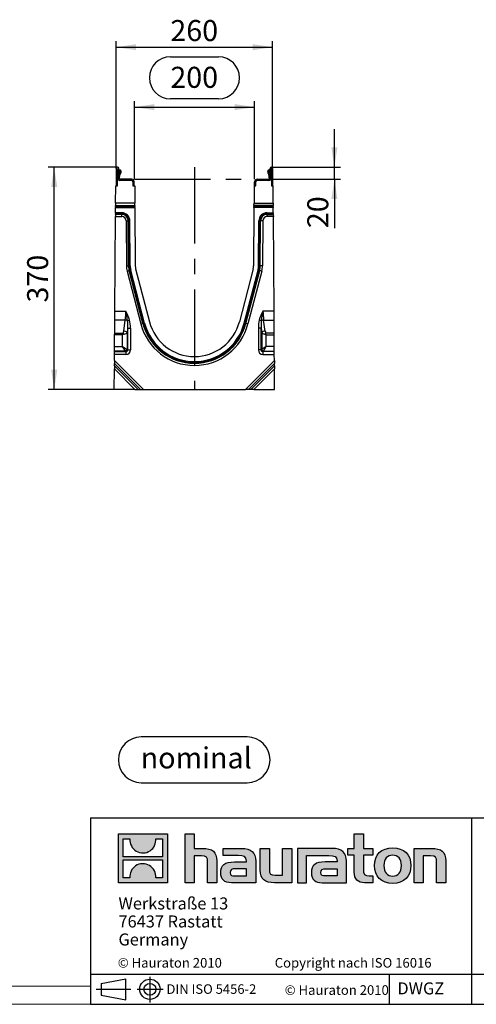
# Model space of a CAD drawing. Units: millimetres. Extents: x 70 to 4130, y 70 to 2900.
# Drawn here: x 2112 to 2872, y 70 to 1708 of the extents above; entities that cross this region are included whole.
import ezdxf

# ---------------------------------------------------------------- set-up
doc = ezdxf.new("R2010")
doc.units = ezdxf.units.MM
doc.header["$LTSCALE"] = 10
doc.linetypes.add('CENTERX2', pattern=[20.32, 12.7, -2.54, 2.54, -2.54])
for name, color, linetype in [('HAURATON_CENTERLINE', 60, 'CENTERX2'), ('HAURATON_DIMENSIONING', 1, 'Continuous'), ('HAURATON_FRAME_LOGO', 1, 'Continuous')]:
    doc.layers.add(name, color=color, linetype=linetype)
doc.layers.add('HAURATON_PRODUCT_CONTOUR', color=7, linetype='Continuous', lineweight=25)
doc.styles.add('SLDTEXTSTYLE0', font='ARIALBD.TTF', dxfattribs={"width": 0.948})
doc.styles.add('SLDTEXTSTYLE2', font='ARIAL.TTF', dxfattribs={"width": 0.948})
doc.dimstyles.new('SLDDIMSTYLE0', dxfattribs={"dimtxt": 35, "dimasz": 33.02, "dimexe": 0, "dimexo": 0.0625, "dimgap": 8.75, "dimtad": 1, "dimdec": 1, "dimrnd": 1e-09, "dimzin": 12, "dimdsep": 46, "dimtxsty": 'SLDTEXTSTYLE2', "dimsah": 1, "dimcen": 0.09, "dimadec": 0, "dimazin": 3, "dimtfac": 1, "dimtdec": 1, "dimtofl": 0, "dimtmove": 0, "dimatfit": 3, "dimfxl": 1, "dimfrac": 2, "dimtolj": 1, "dimtzin": 12, "dimarcsym": 0})
doc.dimstyles.new('SLDDIMSTYLE1', dxfattribs={"dimtxt": 35, "dimasz": 33.02, "dimexe": 0, "dimexo": 0.0625, "dimgap": 8.75, "dimtad": 1, "dimdec": 0, "dimrnd": 1e-09, "dimzin": 12, "dimdsep": 46, "dimtxsty": 'SLDTEXTSTYLE2', "dimsah": 1, "dimcen": 0.09, "dimadec": 0, "dimazin": 3, "dimtfac": 1, "dimtdec": 0, "dimtofl": 0, "dimtmove": 0, "dimatfit": 3, "dimfxl": 1, "dimfrac": 2, "dimtolj": 1, "dimtzin": 12, "dimarcsym": 0})
doc.dimstyles.new('SLDDIMSTYLE2', dxfattribs={"dimtxt": 35, "dimasz": 33.02, "dimexe": 0, "dimexo": 0.0625, "dimgap": 8.75, "dimtad": 1, "dimdec": 1, "dimrnd": 1e-09, "dimzin": 12, "dimdsep": 46, "dimtxsty": 'SLDTEXTSTYLE2', "dimsah": 1, "dimcen": 0.09, "dimadec": 0, "dimazin": 3, "dimtfac": 1, "dimtdec": 1, "dimtmove": 0, "dimatfit": 0, "dimfxl": 1, "dimfrac": 2, "dimtolj": 1, "dimtzin": 12, "dimarcsym": 0})

# ---------------------------------------------------------------- blocks, each defined once
blk = doc.blocks.new('Block-nominal')
at = {"layer": 'HAURATON_FRAME_LOGO'}
for p, q in [((214.4, 76.2), (38.1, 76.2)), ((38.1, 0), (214.4, 0))]:
    blk.add_line(p, q, dxfattribs=at)
for centre, start, end in [((38.1, 38.1), 90, 270), ((214.4, 38.1), 270, 90)]:
    blk.add_arc(centre, 38.1, start, end, dxfattribs=at)
at = {"layer": 'HAURATON_FRAME_LOGO', "insert": (129.7, 58.9), "char_height": 35, "attachment_point": 2, "style": 'SLDTEXTSTYLE0'}
blk.add_mtext('nominal', dxfattribs=at)
blk = doc.blocks.new('SW_NOTE_2')
at = {"layer": 'HAURATON_FRAME_LOGO', "color": 0, "char_height": 20, "attachment_point": 1, "style": 'SLDTEXTSTYLE2'}
for s, insert in [('Werkstraße 13', (0, 25.8)), ('76437 Rastatt', (0, -4.2)), ('Germany', (0, -34.2))]:
    blk.add_mtext(s, dxfattribs=dict(at, insert=insert))
blk = doc.blocks.new('_D_7')
at = {"layer": 'HAURATON_DIMENSIONING'}
for p, q in [((2362.7, 1646.4), (2442.9, 1646.4)), ((2302.8, 1442.7), (2302.8, 1572.7)), ((2442.9, 1576.6), (2362.7, 1576.6)), ((2502.8, 1442.7), (2502.8, 1572.7)), ((2302.8, 1562.7), (2502.8, 1562.7))]:
    blk.add_line(p, q, dxfattribs=at)
for centre, start, end in [((2362.7, 1611.5), 90, 270), ((2442.9, 1611.5), 270, 90)]:
    blk.add_arc(centre, 34.9, start, end, dxfattribs=at)
for points in [[(2302.8, 1562.7), (2335.8, 1557.6), (2335.8, 1567.8)], [(2502.8, 1562.7), (2469.8, 1567.8), (2469.8, 1557.6)]]:
    blk.add_solid(points, dxfattribs=at)
at = {"layer": 'HAURATON_DIMENSIONING', "insert": (2362.7, 1629.8), "char_height": 35, "attachment_point": 1, "style": 'SLDTEXTSTYLE2'}
blk.add_mtext('200', dxfattribs=at)
blk = doc.blocks.new('_D_8')
at = {"layer": 'HAURATON_DIMENSIONING'}
for p, q in [((2272.6, 1460.6), (2272.6, 1672.4)), ((2533, 1460.6), (2533, 1672.4)), ((2272.6, 1662.4), (2533, 1662.4))]:
    blk.add_line(p, q, dxfattribs=at)
for points in [[(2272.6, 1662.4), (2305.6, 1657.4), (2305.6, 1667.5)], [(2533, 1662.4), (2500, 1667.5), (2500, 1657.4)]]:
    blk.add_solid(points, dxfattribs=at)
at = {"layer": 'HAURATON_DIMENSIONING', "insert": (2362.7, 1707.6), "char_height": 35, "attachment_point": 1, "style": 'SLDTEXTSTYLE2'}
blk.add_mtext('260', dxfattribs=at)
blk = doc.blocks.new('_D_9')
at = {"layer": 'HAURATON_DIMENSIONING'}
for p, q in [((2635.9, 1462.7), (2635.9, 1526.2)), ((2530.9, 1462.7), (2645.9, 1462.7)), ((2635.9, 1442.7), (2635.9, 1462.7)), ((2526.8, 1442.7), (2645.9, 1442.7)), ((2635.9, 1442.7), (2635.9, 1361.3))]:
    blk.add_line(p, q, dxfattribs=at)
for points in [[(2635.9, 1462.7), (2640.9, 1495.7), (2630.8, 1495.7)], [(2635.9, 1442.7), (2630.8, 1409.7), (2640.9, 1409.7)]]:
    blk.add_solid(points, dxfattribs=at)
at = {"layer": 'HAURATON_DIMENSIONING', "insert": (2590.7, 1361.3), "char_height": 35, "attachment_point": 1, "rotation": 90, "style": 'SLDTEXTSTYLE2'}
blk.add_mtext('20', dxfattribs=at)
blk = doc.blocks.new('_D_10')
at = {"layer": 'HAURATON_DIMENSIONING'}
for p, q in [((2274.7, 1462.7), (2159.3, 1462.7)), ((2169.3, 1092.7), (2169.3, 1462.7)), ((2269.3, 1092.7), (2159.3, 1092.7))]:
    blk.add_line(p, q, dxfattribs=at)
for points in [[(2169.3, 1462.7), (2164.2, 1429.7), (2174.4, 1429.7)], [(2169.3, 1092.7), (2174.4, 1125.7), (2164.2, 1125.7)]]:
    blk.add_solid(points, dxfattribs=at)
at = {"layer": 'HAURATON_DIMENSIONING', "insert": (2124.2, 1237.6), "char_height": 35, "attachment_point": 1, "rotation": 90, "style": 'SLDTEXTSTYLE2'}
blk.add_mtext('370', dxfattribs=at)

msp = doc.modelspace()

# ---------------------------------------------------------------- hatches: boundary and pattern name
at = {"layer": 'HAURATON_FRAME_LOGO'}
h = msp.add_hatch(color=256, dxfattribs=at)
h.paths.add_polyline_path([(2357.68, 272.11), (2357.68, 353.66), (2276.14, 353.66), (2276.14, 272.11)], flags=0)
edge = h.paths.add_edge_path(flags=0)
edge.add_spline(control_points=[(2305.91, 324.84), (2312.41, 320.69), (2322.83, 320.77), (2329, 325.56)], knot_values=[5, 5, 5, 5, 6, 6, 6, 6], weights=[1, 1, 1, 1], degree=3, periodic=0)
edge.add_spline(control_points=[(2329, 325.56), (2335.57, 330.1), (2338.99, 337.38), (2338.38, 345.31)], knot_values=[6, 6, 6, 6, 7, 7, 7, 7], weights=[1, 1, 1, 1], degree=3, periodic=0)
edge.add_line((2338.38, 345.31), (2349.47, 345.31))
edge.add_line((2349.47, 345.31), (2349.47, 315.38))
edge.add_line((2349.47, 315.38), (2284.35, 315.38))
edge.add_line((2284.35, 315.38), (2284.35, 345.31))
edge.add_line((2284.35, 345.31), (2295.49, 345.31))
edge.add_spline(control_points=[(2295.49, 345.31), (2294.72, 336.86), (2298.79, 329.19), (2305.91, 324.84)], knot_values=[4, 4, 4, 4, 5, 5, 5, 5], weights=[1, 1, 1, 1], degree=3, periodic=0)
edge = h.paths.add_edge_path(flags=0)
edge.add_spline(control_points=[(2327.91, 300.93), (2321.41, 305.08), (2311, 305.01), (2304.83, 300.21)], knot_values=[5, 5, 5, 5, 6, 6, 6, 6], weights=[1, 1, 1, 1], degree=3, periodic=0)
edge.add_spline(control_points=[(2304.83, 300.21), (2298.26, 295.67), (2294.83, 288.4), (2295.44, 280.47)], knot_values=[6, 6, 6, 6, 7, 7, 7, 7], weights=[1, 1, 1, 1], degree=3, periodic=0)
edge.add_line((2295.44, 280.47), (2284.35, 280.47))
edge.add_line((2284.35, 280.47), (2284.35, 310.39))
edge.add_line((2284.35, 310.39), (2349.47, 310.39))
edge.add_line((2349.47, 310.39), (2349.47, 280.47))
edge.add_line((2349.47, 280.47), (2338.33, 280.47))
edge.add_spline(control_points=[(2338.33, 280.47), (2339.1, 288.92), (2335.03, 296.58), (2327.91, 300.93)], knot_values=[4, 4, 4, 4, 5, 5, 5, 5], weights=[1, 1, 1, 1], degree=3, periodic=0)
h = msp.add_hatch(color=256, dxfattribs=at)
edge = h.paths.add_edge_path(flags=0)
edge.add_spline(control_points=[(2414.65, 316.86), (2422.59, 316.86), (2424.77, 314.37), (2424.77, 306.74)], knot_values=[6, 6, 6, 6, 7, 7, 7, 7], weights=[1, 1, 1, 1], degree=3, periodic=0)
edge.add_line((2424.77, 306.74), (2424.77, 272.11))
edge.add_line((2424.77, 272.11), (2440.01, 272.11))
edge.add_line((2440.01, 272.11), (2440.01, 308.49))
edge.add_spline(control_points=[(2440.01, 308.49), (2440.01, 323.4), (2432.72, 329.49), (2416.06, 329.49)], knot_values=[2, 2, 2, 2, 3, 3, 3, 3], weights=[1, 1, 1, 1], degree=3, periodic=0)
edge.add_line((2416.06, 329.49), (2402.56, 329.49))
edge.add_line((2402.56, 329.49), (2402.56, 353.66))
edge.add_line((2402.56, 353.66), (2387.54, 353.66))
edge.add_line((2387.54, 353.66), (2387.54, 272.11))
edge.add_line((2387.54, 272.11), (2402.56, 272.11))
edge.add_line((2402.56, 272.11), (2402.56, 316.86))
edge.add_line((2402.56, 316.86), (2414.65, 316.86))
h = msp.add_hatch(color=256, dxfattribs=at)
edge = h.paths.add_edge_path(flags=0)
edge.add_spline(control_points=[(2668.93, 290.08), (2668.93, 278.32), (2675.25, 272.11), (2686.25, 272.11)], knot_values=[11, 11, 11, 11, 12, 12, 12, 12], weights=[1, 1, 1, 1], degree=3, periodic=0)
edge.add_line((2686.25, 272.11), (2700.08, 272.11))
edge.add_line((2700.08, 272.11), (2700.08, 283.55))
edge.add_line((2700.08, 283.55), (2693.87, 283.55))
edge.add_spline(control_points=[(2693.87, 283.55), (2686.14, 283.55), (2684.07, 286.92), (2684.07, 294.87)], knot_values=[7, 7, 7, 7, 8, 8, 8, 8], weights=[1, 1, 1, 1], degree=3, periodic=0)
edge.add_line((2684.07, 294.87), (2684.07, 318.06))
edge.add_line((2684.07, 318.06), (2700.08, 318.06))
edge.add_line((2700.08, 318.06), (2700.08, 329.49))
edge.add_line((2700.08, 329.49), (2684.07, 329.49))
edge.add_line((2684.07, 329.49), (2684.07, 353.66))
edge.add_line((2684.07, 353.66), (2668.93, 353.66))
edge.add_line((2668.93, 353.66), (2668.93, 329.49))
edge.add_line((2668.93, 329.49), (2658.26, 329.49))
edge.add_line((2658.26, 329.49), (2658.26, 318.06))
edge.add_line((2658.26, 318.06), (2668.93, 318.06))
edge.add_line((2668.93, 318.06), (2668.93, 290.08))
h = msp.add_hatch(color=256, dxfattribs=at)
edge = h.paths.add_edge_path(flags=0)
edge.add_spline(control_points=[(2475.62, 317.62), (2485.2, 317.62), (2489.34, 315.68), (2489.34, 308.38)], knot_values=[7, 7, 7, 7, 8, 8, 8, 8], weights=[1, 1, 1, 1], degree=3, periodic=0)
edge.add_line((2489.34, 308.38), (2489.34, 306.96))
edge.add_line((2489.34, 306.96), (2469.42, 306.96))
edge.add_spline(control_points=[(2469.42, 306.96), (2453.42, 306.96), (2446.56, 301.95), (2446.56, 288.67)], knot_values=[4, 4, 4, 4, 5, 5, 5, 5], weights=[1, 1, 1, 1], degree=3, periodic=0)
edge.add_spline(control_points=[(2446.56, 288.67), (2446.56, 278.1), (2452.87, 272.11), (2464.3, 272.11)], knot_values=[3, 3, 3, 3, 4, 4, 4, 4], weights=[1, 1, 1, 1], degree=3, periodic=0)
edge.add_line((2464.3, 272.11), (2505.01, 272.11))
edge.add_line((2505.01, 272.11), (2505.01, 308.05))
edge.add_spline(control_points=[(2505.01, 308.05), (2505.01, 322.2), (2497.06, 329.49), (2481.39, 329.49)], knot_values=[0, 0, 0, 0, 1, 1, 1, 1], weights=[1, 1, 1, 1], degree=3, periodic=0)
edge.add_line((2481.39, 329.49), (2450.37, 329.49))
edge.add_line((2450.37, 329.49), (2450.37, 317.62))
edge.add_line((2450.37, 317.62), (2475.62, 317.62))
edge = h.paths.add_edge_path(flags=0)
edge.add_spline(control_points=[(2470.51, 283.65), (2464.95, 283.65), (2462.24, 284.31), (2462.24, 289.1)], knot_values=[3, 3, 3, 3, 4, 4, 4, 4], weights=[1, 1, 1, 1], degree=3, periodic=0)
edge.add_spline(control_points=[(2462.24, 289.1), (2462.24, 294.22), (2465.18, 295.53), (2471.59, 295.53)], knot_values=[2, 2, 2, 2, 3, 3, 3, 3], weights=[1, 1, 1, 1], degree=3, periodic=0)
edge.add_line((2471.59, 295.53), (2489.44, 295.53))
edge.add_line((2489.44, 295.53), (2489.44, 283.65))
edge.add_line((2489.44, 283.65), (2470.51, 283.65))
h = msp.add_hatch(color=256, dxfattribs=at)
edge = h.paths.add_edge_path(flags=0)
edge.add_spline(control_points=[(2537.47, 284.74), (2529.52, 284.74), (2527.55, 286.71), (2527.55, 294.33)], knot_values=[4, 4, 4, 4, 5, 5, 5, 5], weights=[1, 1, 1, 1], degree=3, periodic=0)
edge.add_line((2527.55, 294.33), (2527.55, 329.49))
edge.add_line((2527.55, 329.49), (2512.41, 329.49))
edge.add_line((2512.41, 329.49), (2512.41, 293.13))
edge.add_spline(control_points=[(2512.41, 293.13), (2512.41, 278.1), (2519.83, 272.11), (2536.27, 272.11)], knot_values=[0, 0, 0, 0, 1, 1, 1, 1], weights=[1, 1, 1, 1], degree=3, periodic=0)
edge.add_line((2536.27, 272.11), (2564.81, 272.11))
edge.add_line((2564.81, 272.11), (2564.81, 329.49))
edge.add_line((2564.81, 329.49), (2549.67, 329.49))
edge.add_line((2549.67, 329.49), (2549.67, 284.74))
edge.add_line((2549.67, 284.74), (2537.47, 284.74))
h = msp.add_hatch(color=256, dxfattribs=at)
edge = h.paths.add_edge_path(flags=0)
edge.add_line((2656.08, 272.11), (2656.08, 308.05))
edge.add_spline(control_points=[(2656.08, 308.05), (2656.08, 322.2), (2648.13, 329.49), (2632.45, 329.49)], knot_values=[16, 16, 16, 16, 17, 17, 17, 17], weights=[1, 1, 1, 1], degree=3, periodic=0)
edge.add_line((2632.45, 329.49), (2581.99, 329.49))
edge.add_line((2581.99, 329.49), (2581.32, 329.49))
edge.add_line((2581.32, 329.49), (2574.52, 329.49))
edge.add_line((2574.52, 329.49), (2574.52, 272.11))
edge.add_line((2574.52, 272.11), (2589.67, 272.11))
edge.add_line((2589.67, 272.11), (2589.67, 317.61))
edge.add_line((2589.67, 317.61), (2601.72, 317.61))
edge.add_line((2601.72, 317.61), (2601.71, 317.62))
edge.add_line((2601.71, 317.62), (2626.67, 317.62))
edge.add_spline(control_points=[(2626.67, 317.62), (2636.26, 317.62), (2640.4, 315.68), (2640.4, 308.38)], knot_values=[9, 9, 9, 9, 10, 10, 10, 10], weights=[1, 1, 1, 1], degree=3, periodic=0)
edge.add_line((2640.4, 308.38), (2640.4, 306.96))
edge.add_line((2640.4, 306.96), (2620.47, 306.96))
edge.add_spline(control_points=[(2620.47, 306.96), (2604.46, 306.96), (2597.6, 301.95), (2597.6, 288.67)], knot_values=[12, 12, 12, 12, 13, 13, 13, 13], weights=[1, 1, 1, 1], degree=3, periodic=0)
edge.add_spline(control_points=[(2597.6, 288.67), (2597.6, 278.1), (2603.92, 272.11), (2615.36, 272.11)], knot_values=[13, 13, 13, 13, 14, 14, 14, 14], weights=[1, 1, 1, 1], degree=3, periodic=0)
edge.add_line((2615.36, 272.11), (2656.08, 272.11))
edge = h.paths.add_edge_path(flags=0)
edge.add_spline(control_points=[(2621.56, 283.65), (2616.01, 283.65), (2613.28, 284.31), (2613.28, 289.1)], knot_values=[1, 1, 1, 1, 2, 2, 2, 2], weights=[1, 1, 1, 1], degree=3, periodic=0)
edge.add_spline(control_points=[(2613.28, 289.1), (2613.28, 294.22), (2616.22, 295.53), (2622.65, 295.53)], knot_values=[2, 2, 2, 2, 3, 3, 3, 3], weights=[1, 1, 1, 1], degree=3, periodic=0)
edge.add_line((2622.65, 295.53), (2640.51, 295.53))
edge.add_line((2640.51, 295.53), (2640.51, 283.65))
edge.add_line((2640.51, 283.65), (2621.56, 283.65))
h = msp.add_hatch(color=256, dxfattribs=at)
edge = h.paths.add_edge_path(flags=0)
edge.add_spline(control_points=[(2732.97, 330.47), (2714.23, 330.47), (2702.47, 318.61), (2702.47, 300.76), (2702.47, 283), (2714.23, 271.13), (2732.97, 271.13)], knot_values=[0, 0, 0, 0, 1, 1, 1, 2, 2, 2, 2], weights=[1, 1, 1, 1, 1, 1, 1], degree=3, periodic=0)
edge.add_spline(control_points=[(2732.97, 271.13), (2751.8, 271.13), (2763.35, 283), (2763.35, 300.76), (2763.35, 318.61), (2751.59, 330.47), (2732.97, 330.47)], knot_values=[2, 2, 2, 2, 3, 3, 3, 4, 4, 4, 4], weights=[1, 1, 1, 1, 1, 1, 1], degree=3, periodic=0)
edge = h.paths.add_edge_path(flags=0)
edge.add_spline(control_points=[(2732.86, 318.06), (2741.9, 318.06), (2747.45, 311.86), (2747.45, 300.76), (2747.45, 289.65), (2741.79, 283.44), (2732.86, 283.44)], knot_values=[0, 0, 0, 0, 1, 1, 1, 2, 2, 2, 2], weights=[1, 1, 1, 1, 1, 1, 1], degree=3, periodic=0)
edge.add_spline(control_points=[(2732.86, 283.44), (2723.93, 283.44), (2718.37, 289.65), (2718.37, 300.76), (2718.37, 311.86), (2724.04, 318.06), (2732.86, 318.06)], knot_values=[2, 2, 2, 2, 3, 3, 3, 4, 4, 4, 4], weights=[1, 1, 1, 1, 1, 1, 1], degree=3, periodic=0)
h = msp.add_hatch(color=256, dxfattribs=at)
edge = h.paths.add_edge_path(flags=0)
edge.add_spline(control_points=[(2796.04, 316.86), (2804.65, 316.86), (2806.07, 314.58), (2806.07, 306.63)], knot_values=[4, 4, 4, 4, 5, 5, 5, 5], weights=[1, 1, 1, 1], degree=3, periodic=0)
edge.add_line((2806.07, 306.63), (2806.07, 272.11))
edge.add_line((2806.07, 272.11), (2821.2, 272.11))
edge.add_line((2821.2, 272.11), (2821.2, 308.49))
edge.add_spline(control_points=[(2821.2, 308.49), (2821.2, 323.72), (2814.23, 329.49), (2797.24, 329.49)], knot_values=[0, 0, 0, 0, 1, 1, 1, 1], weights=[1, 1, 1, 1], degree=3, periodic=0)
edge.add_line((2797.24, 329.49), (2768.7, 329.49))
edge.add_line((2768.7, 329.49), (2768.7, 272.11))
edge.add_line((2768.7, 272.11), (2783.85, 272.11))
edge.add_line((2783.85, 272.11), (2783.85, 316.86))
edge.add_line((2783.85, 316.86), (2796.04, 316.86))

# ---------------------------------------------------------------- linework, layer by layer
at = {"layer": 'HAURATON_CENTERLINE'}
for p, q in [((2402.77, 1462.68), (2402.77, 1092.68)), ((2302.77, 1442.68), (2502.77, 1442.68))]:
    msp.add_line(p, q, dxfattribs=at)
at = {"layer": 'HAURATON_FRAME_LOGO'}
for p, q in [((2230, 380), (2230, 70)), ((2230, 380), (4130, 380)), ((2864.89, 70), (2864.89, 380)), ((2230, 120), (4130, 120)), ((2328.64, 115.97), (2328.64, 72.97)), ((2727.65, 70), (2727.65, 120)), ((2247.62, 104.87), (2288.41, 112.34)), ((2247.62, 104.87), (2247.62, 85.17)), ((2288.41, 77.7), (2288.41, 112.34)), ((2239.02, 95.02), (2296.73, 95.02)), ((2247.62, 95.02), (2288.41, 95.02)), ((2247.62, 85.17), (2288.41, 77.7)), ((2307.28, 95.02), (2350.56, 95.02)), ((2230, 70), (4130, 70)), ((2278, 70), (4130, 70))]:
    msp.add_line(p, q, dxfattribs=at)
at = {"layer": 'HAURATON_FRAME_LOGO', "linetype": 'Continuous'}
for p, q in [((2276.14, 272.11), (2276.14, 353.66)), ((2276.14, 353.66), (2357.68, 353.66)), ((2284.35, 315.38), (2284.35, 345.31)), ((2284.35, 345.31), (2295.49, 345.31)), ((2338.38, 345.31), (2349.47, 345.31)), ((2349.47, 345.31), (2349.47, 315.38)), ((2357.68, 353.66), (2357.68, 272.11)), ((2387.54, 272.11), (2387.54, 353.66)), ((2387.54, 353.66), (2402.56, 353.66)), ((2402.56, 353.66), (2402.56, 329.49)), ((2668.93, 329.49), (2668.93, 353.66)), ((2668.93, 353.66), (2684.07, 353.66)), ((2684.07, 353.66), (2684.07, 329.49)), ((2402.56, 329.49), (2416.06, 329.49)), ((2450.37, 317.62), (2450.37, 329.49)), ((2450.37, 329.49), (2481.39, 329.49)), ((2512.41, 293.13), (2512.41, 329.49)), ((2512.41, 329.49), (2527.55, 329.49)), ((2527.55, 329.49), (2527.55, 294.33)), ((2549.67, 284.74), (2549.67, 329.49)), ((2549.67, 329.49), (2564.81, 329.49)), ((2564.81, 329.49), (2564.81, 272.11)), ((2581.32, 329.49), (2574.52, 329.49)), ((2574.52, 329.49), (2574.52, 272.11)), ((2581.99, 329.49), (2581.32, 329.49)), ((2632.45, 329.49), (2581.99, 329.49)), ((2658.26, 318.06), (2658.26, 329.49)), ((2658.26, 329.49), (2668.93, 329.49)), ((2684.07, 329.49), (2700.08, 329.49)), ((2700.08, 329.49), (2700.08, 318.06)), ((2768.7, 272.11), (2768.7, 329.49)), ((2768.7, 329.49), (2797.24, 329.49)), ((2349.47, 315.38), (2284.35, 315.38)), ((2414.65, 316.86), (2402.56, 316.86)), ((2402.56, 316.86), (2402.56, 272.11)), ((2475.62, 317.62), (2450.37, 317.62)), ((2589.67, 272.11), (2589.67, 317.61)), ((2589.67, 317.61), (2601.72, 317.61)), ((2601.72, 317.61), (2601.71, 317.62)), ((2601.71, 317.62), (2626.67, 317.62)), ((2668.93, 318.06), (2658.26, 318.06)), ((2668.93, 290.08), (2668.93, 318.06)), ((2700.08, 318.06), (2684.07, 318.06)), ((2684.07, 318.06), (2684.07, 294.87)), ((2796.04, 316.86), (2783.85, 316.86)), ((2783.85, 316.86), (2783.85, 272.11)), ((2284.35, 280.47), (2284.35, 310.39)), ((2284.35, 310.39), (2349.47, 310.39)), ((2349.47, 310.39), (2349.47, 280.47)), ((2424.77, 272.11), (2424.77, 306.74)), ((2440.01, 308.49), (2440.01, 272.11)), ((2469.42, 306.96), (2489.34, 306.96)), ((2489.44, 295.53), (2471.59, 295.53)), ((2489.44, 283.65), (2489.44, 295.53)), ((2505.01, 308.05), (2505.01, 272.11)), ((2640.4, 306.96), (2620.47, 306.96)), ((2622.65, 295.53), (2640.51, 295.53)), ((2640.51, 295.53), (2640.51, 283.65)), ((2656.08, 272.11), (2656.08, 308.05)), ((2806.07, 272.11), (2806.07, 306.63)), ((2821.2, 308.49), (2821.2, 272.11)), ((2295.44, 280.47), (2284.35, 280.47)), ((2349.47, 280.47), (2338.33, 280.47)), ((2470.51, 283.65), (2489.44, 283.65)), ((2537.47, 284.74), (2549.67, 284.74)), ((2640.51, 283.65), (2621.56, 283.65)), ((2693.87, 283.55), (2700.08, 283.55)), ((2700.08, 283.55), (2700.08, 272.11)), ((2357.68, 272.11), (2276.14, 272.11)), ((2402.56, 272.11), (2387.54, 272.11)), ((2440.01, 272.11), (2424.77, 272.11)), ((2505.01, 272.11), (2464.3, 272.11)), ((2564.81, 272.11), (2536.27, 272.11)), ((2574.52, 272.11), (2589.67, 272.11)), ((2615.36, 272.11), (2656.08, 272.11)), ((2700.08, 272.11), (2686.25, 272.11)), ((2783.85, 272.11), (2768.7, 272.11)), ((2821.2, 272.11), (2806.07, 272.11))]:
    msp.add_line(p, q, dxfattribs=at)
at = {"layer": 'HAURATON_FRAME_LOGO', "lineweight": 18}
for p, q in [((100, 100), (2230, 100)), ((70, 70), (2278, 70))]:
    msp.add_line(p, q, dxfattribs=at)
at = {"layer": 'HAURATON_FRAME_LOGO'}
for radius in [16.85, 9.85]:
    msp.add_circle((2328.64, 95.02), radius, dxfattribs=at)
at = {"layer": 'HAURATON_FRAME_LOGO', "linetype": 'Continuous'}
for points in [[(2295.49, 345.31), (2294.72, 336.86), (2298.79, 329.19), (2305.91, 324.84)], [(2329, 325.56), (2335.57, 330.1), (2338.99, 337.38), (2338.38, 345.31)], [(2416.06, 329.49), (2432.72, 329.49), (2440.01, 323.4), (2440.01, 308.49)], [(2481.39, 329.49), (2497.06, 329.49), (2505.01, 322.2), (2505.01, 308.05)], [(2656.08, 308.05), (2656.08, 322.2), (2648.13, 329.49), (2632.45, 329.49)], [(2797.24, 329.49), (2814.23, 329.49), (2821.2, 323.72), (2821.2, 308.49)], [(2305.91, 324.84), (2312.41, 320.69), (2322.83, 320.77), (2329, 325.56)], [(2424.77, 306.74), (2424.77, 314.37), (2422.59, 316.86), (2414.65, 316.86)], [(2489.34, 308.38), (2489.34, 315.68), (2485.2, 317.62), (2475.62, 317.62)], [(2626.67, 317.62), (2636.26, 317.62), (2640.4, 315.68), (2640.4, 308.38)], [(2806.07, 306.63), (2806.07, 314.58), (2804.65, 316.86), (2796.04, 316.86)], [(2304.83, 300.21), (2298.26, 295.67), (2294.83, 288.4), (2295.44, 280.47)], [(2327.91, 300.93), (2321.41, 305.08), (2311, 305.01), (2304.83, 300.21)], [(2338.33, 280.47), (2339.1, 288.92), (2335.03, 296.58), (2327.91, 300.93)], [(2446.56, 288.67), (2446.56, 301.95), (2453.42, 306.96), (2469.42, 306.96)], [(2471.59, 295.53), (2465.18, 295.53), (2462.24, 294.22), (2462.24, 289.1)], [(2489.34, 306.96), (2489.34, 307.51), (2489.34, 307.94), (2489.34, 308.38)], [(2620.47, 306.96), (2604.46, 306.96), (2597.6, 301.95), (2597.6, 288.67)], [(2613.28, 289.1), (2613.28, 294.22), (2616.22, 295.53), (2622.65, 295.53)], [(2640.4, 308.38), (2640.4, 307.94), (2640.4, 307.51), (2640.4, 306.96)], [(2464.3, 272.11), (2452.87, 272.11), (2446.56, 278.1), (2446.56, 288.67)], [(2462.24, 289.1), (2462.24, 284.31), (2464.95, 283.65), (2470.51, 283.65)], [(2536.27, 272.11), (2519.83, 272.11), (2512.41, 278.1), (2512.41, 293.13)], [(2527.55, 294.33), (2527.55, 286.71), (2529.52, 284.74), (2537.47, 284.74)], [(2597.6, 288.67), (2597.6, 278.1), (2603.92, 272.11), (2615.36, 272.11)], [(2621.56, 283.65), (2616.01, 283.65), (2613.28, 284.31), (2613.28, 289.1)], [(2686.25, 272.11), (2675.25, 272.11), (2668.93, 278.32), (2668.93, 290.08)], [(2684.07, 294.87), (2684.07, 286.92), (2686.14, 283.55), (2693.87, 283.55)]]:
    msp.add_open_spline(points, degree=3, dxfattribs=at)
for points, knots in [([(2732.97, 271.13), (2714.23, 271.13), (2702.47, 283), (2702.47, 300.76), (2702.47, 318.61), (2714.23, 330.47), (2732.97, 330.47)], [0, 0, 0, 0, 1, 1, 1, 2, 2, 2, 2]), ([(2732.97, 330.47), (2751.59, 330.47), (2763.35, 318.61), (2763.35, 300.76), (2763.35, 283), (2751.8, 271.13), (2732.97, 271.13)], [2, 2, 2, 2, 3, 3, 3, 4, 4, 4, 4]), ([(2732.86, 318.06), (2724.04, 318.06), (2718.37, 311.86), (2718.37, 300.76), (2718.37, 289.65), (2723.93, 283.44), (2732.86, 283.44)], [2, 2, 2, 2, 3, 3, 3, 4, 4, 4, 4]), ([(2732.86, 283.44), (2741.79, 283.44), (2747.45, 289.65), (2747.45, 300.76), (2747.45, 311.86), (2741.9, 318.06), (2732.86, 318.06)], [0, 0, 0, 0, 1, 1, 1, 2, 2, 2, 2])]:
    msp.add_open_spline(points, degree=3, knots=knots, dxfattribs=at)
at = {"layer": 'HAURATON_PRODUCT_CONTOUR'}
for p, q in [((2272.57, 1460.58), (2272.57, 1431.48)), ((2274.57, 1460.58), (2274.57, 1442.68)), ((2274.77, 1444.68), (2274.77, 1460.58)), ((2276.77, 1444.68), (2276.77, 1460.58)), ((2277.57, 1458.48), (2276.77, 1458.48)), ((2277.57, 1458.48), (2279.02, 1458.18)), ((2279.02, 1458.18), (2277.77, 1456.62)), ((2279.7, 1457.65), (2279.02, 1458.18)), ((2525.84, 1457.65), (2526.52, 1458.18)), ((2527.97, 1458.48), (2526.52, 1458.18)), ((2526.52, 1458.18), (2527.77, 1456.62)), ((2527.97, 1458.48), (2528.77, 1458.48)), ((2528.77, 1444.68), (2528.77, 1460.58)), ((2530.77, 1444.68), (2530.77, 1460.58)), ((2530.97, 1460.58), (2530.97, 1442.68)), ((2532.97, 1460.58), (2532.97, 1431.48)), ((2275.31, 1442.68), (2274.57, 1442.68)), ((2274.57, 1431.48), (2274.57, 1442.68)), ((2277.77, 1456.62), (2276.77, 1457.46)), ((2276.88, 1451.67), (2276.77, 1450.94)), ((2277.6, 1443.06), (2278.86, 1451.37)), ((2277.77, 1456.62), (2278.49, 1456.07)), ((2288.07, 1442.68), (2278.77, 1442.68)), ((2288.07, 1442.68), (2288.07, 1440.68)), ((2293.07, 1442.68), (2288.07, 1442.68)), ((2293.07, 1440.68), (2293.07, 1442.68)), ((2298.47, 1442.68), (2293.07, 1442.68)), ((2507.07, 1442.68), (2512.47, 1442.68)), ((2512.47, 1440.68), (2512.47, 1442.68)), ((2512.47, 1442.68), (2517.47, 1442.68)), ((2517.47, 1442.68), (2526.77, 1442.68)), ((2517.47, 1442.68), (2517.47, 1440.68)), ((2527.95, 1443.06), (2526.68, 1451.37)), ((2527.77, 1456.62), (2527.06, 1456.07)), ((2527.77, 1456.62), (2528.77, 1457.46)), ((2528.66, 1451.67), (2528.77, 1450.94)), ((2530.24, 1442.68), (2530.97, 1442.68)), ((2530.97, 1442.68), (2530.97, 1431.48)), ((2271.49, 1402.68), (2271.69, 1431.48)), ((2271.69, 1431.48), (2274.57, 1431.48)), ((2298.47, 1440.68), (2278.77, 1440.68)), ((2300.47, 1438.68), (2300.47, 1431.48)), ((2300.47, 1431.48), (2303.35, 1431.48)), ((2302.47, 1431.48), (2302.47, 1438.68)), ((2303.35, 1431.48), (2303.55, 1402.68)), ((2502.19, 1431.48), (2501.99, 1402.68)), ((2502.19, 1431.48), (2505.07, 1431.48)), ((2503.07, 1431.48), (2503.07, 1438.68)), ((2505.07, 1431.48), (2505.07, 1438.68)), ((2526.77, 1440.68), (2507.07, 1440.68)), ((2530.97, 1431.48), (2533.85, 1431.48)), ((2534.05, 1402.68), (2533.85, 1431.48)), ((2271.38, 1387.06), (2271.45, 1395.75)), ((2271.46, 1397.49), (2271.45, 1395.75)), ((2271.45, 1395.75), (2303.6, 1395.75)), ((2271.46, 1397.49), (2271.47, 1399.22)), ((2303.59, 1397.49), (2271.46, 1397.49)), ((2271.49, 1402.68), (2271.47, 1399.22)), ((2271.47, 1399.22), (2303.58, 1399.22)), ((2303.55, 1402.68), (2271.49, 1402.68)), ((2303.58, 1399.22), (2303.55, 1402.68)), ((2303.58, 1399.22), (2303.59, 1397.49)), ((2303.6, 1395.75), (2303.59, 1397.49)), ((2303.6, 1395.75), (2304.28, 1298.48)), ((2501.95, 1395.75), (2501.27, 1298.48)), ((2501.95, 1395.75), (2501.96, 1397.49)), ((2534.1, 1395.75), (2501.95, 1395.75)), ((2501.97, 1399.22), (2501.96, 1397.49)), ((2501.96, 1397.49), (2534.09, 1397.49)), ((2501.97, 1399.22), (2501.99, 1402.68)), ((2534.08, 1399.22), (2501.97, 1399.22)), ((2501.99, 1402.68), (2534.05, 1402.68)), ((2534.05, 1402.68), (2534.08, 1399.22)), ((2534.09, 1397.49), (2534.08, 1399.22)), ((2534.09, 1397.49), (2534.1, 1395.75)), ((2534.16, 1387.06), (2534.1, 1395.75)), ((2270.24, 1223.41), (2271.34, 1380.71)), ((2271.36, 1384.18), (2271.34, 1380.71)), ((2271.34, 1380.71), (2281.76, 1380.71)), ((2271.36, 1384.18), (2271.37, 1385.33)), ((2281.76, 1384.18), (2271.36, 1384.18)), ((2271.38, 1387.06), (2271.37, 1385.33)), ((2271.37, 1385.33), (2281.76, 1385.33)), ((2281.76, 1387.06), (2271.38, 1387.06)), ((2281.76, 1385.33), (2281.76, 1387.06)), ((2281.76, 1385.33), (2281.76, 1384.18)), ((2281.76, 1380.71), (2281.76, 1384.18)), ((2523.79, 1385.33), (2523.79, 1387.06)), ((2523.79, 1387.06), (2534.16, 1387.06)), ((2534.17, 1385.33), (2523.79, 1385.33)), ((2523.79, 1385.33), (2523.79, 1384.18)), ((2523.79, 1380.71), (2523.79, 1384.18)), ((2523.79, 1384.18), (2534.18, 1384.18)), ((2534.21, 1380.71), (2523.79, 1380.71)), ((2534.16, 1387.06), (2534.17, 1385.33)), ((2534.18, 1384.18), (2534.17, 1385.33)), ((2534.18, 1384.18), (2534.21, 1380.71)), ((2535.3, 1223.41), (2534.21, 1380.71)), ((2289.06, 1373.46), (2292.52, 1373.48)), ((2289.06, 1373.46), (2289.58, 1298.38)), ((2293.68, 1373.49), (2292.52, 1373.48)), ((2293.05, 1298.4), (2292.52, 1373.48)), ((2293.68, 1373.49), (2295.41, 1373.5)), ((2293.68, 1373.49), (2294.2, 1298.41)), ((2295.93, 1298.42), (2295.41, 1373.5)), ((2509.61, 1298.42), (2510.14, 1373.5)), ((2511.87, 1373.49), (2510.14, 1373.5)), ((2511.87, 1373.49), (2511.34, 1298.41)), ((2511.87, 1373.49), (2513.02, 1373.48)), ((2512.5, 1298.4), (2513.02, 1373.48)), ((2516.49, 1373.46), (2513.02, 1373.48)), ((2516.49, 1373.46), (2515.96, 1298.38)), ((2289.58, 1298.38), (2293.05, 1298.4)), ((2294.2, 1298.41), (2293.05, 1298.4)), ((2294.2, 1298.41), (2295.93, 1298.42)), ((2511.34, 1298.41), (2509.61, 1298.42)), ((2511.34, 1298.41), (2512.5, 1298.4)), ((2515.96, 1298.38), (2512.5, 1298.4)), ((2290.7, 1289.87), (2294.06, 1290.74)), ((2290.7, 1289.87), (2313.62, 1201.89)), ((2295.17, 1291.04), (2294.06, 1290.74)), ((2316.97, 1202.76), (2294.06, 1290.74)), ((2295.17, 1291.04), (2296.85, 1291.47)), ((2295.17, 1291.04), (2318.09, 1203.05)), ((2319.77, 1203.49), (2296.85, 1291.47)), ((2304.92, 1293.58), (2327.84, 1205.59)), ((2500.62, 1293.58), (2477.7, 1205.59)), ((2485.78, 1203.49), (2508.7, 1291.47)), ((2510.37, 1291.04), (2487.45, 1203.05)), ((2488.57, 1202.76), (2511.49, 1290.74)), ((2514.84, 1289.87), (2491.92, 1201.89)), ((2510.37, 1291.04), (2508.7, 1291.47)), ((2510.37, 1291.04), (2511.49, 1290.74)), ((2514.84, 1289.87), (2511.49, 1290.74)), ((2270.14, 1208.36), (2270.24, 1223.41)), ((2270.24, 1223.41), (2288.63, 1223.41)), ((2535.3, 1223.41), (2516.91, 1223.41)), ((2535.41, 1208.36), (2535.3, 1223.41)), ((2269.99, 1186.76), (2270.14, 1208.36)), ((2287.53, 1208.36), (2270.14, 1208.36)), ((2285.11, 1190.04), (2287.53, 1208.36)), ((2291.52, 1207.37), (2294.85, 1208.25)), ((2313.62, 1201.89), (2316.97, 1202.76)), ((2318.09, 1203.05), (2316.97, 1202.76)), ((2318.09, 1203.05), (2319.77, 1203.49)), ((2487.45, 1203.05), (2485.78, 1203.49)), ((2487.45, 1203.05), (2488.57, 1202.76)), ((2491.92, 1201.89), (2488.57, 1202.76)), ((2514.02, 1207.37), (2510.7, 1208.25)), ((2518.01, 1208.36), (2535.41, 1208.36)), ((2520.44, 1190.04), (2518.01, 1208.36)), ((2535.56, 1186.76), (2535.41, 1208.36)), ((2269.83, 1164.28), (2269.97, 1184.02)), ((2269.97, 1184.02), (2269.99, 1186.76)), ((2283.23, 1184.02), (2269.97, 1184.02)), ((2269.99, 1186.76), (2283.91, 1186.76)), ((2283.23, 1184.02), (2283.91, 1186.76)), ((2285.96, 1184.71), (2283.23, 1184.02)), ((2283.23, 1164.28), (2283.23, 1184.02)), ((2291.64, 1194.71), (2290.74, 1187.99)), ((2290.74, 1187.99), (2290.74, 1159.58)), ((2291.64, 1194.71), (2296.33, 1194.71)), ((2291.64, 1158.69), (2291.64, 1194.71)), ((2296.33, 1194.71), (2296.33, 1158.69)), ((2513.91, 1194.71), (2509.21, 1194.71)), ((2509.21, 1194.71), (2509.21, 1158.69)), ((2513.91, 1158.69), (2513.91, 1194.71)), ((2513.91, 1194.71), (2514.8, 1187.99)), ((2514.8, 1187.99), (2514.8, 1159.58)), ((2519.58, 1184.71), (2522.32, 1184.02)), ((2535.56, 1186.76), (2521.63, 1186.76)), ((2522.32, 1184.02), (2521.63, 1186.76)), ((2522.32, 1164.28), (2522.32, 1184.02)), ((2522.32, 1184.02), (2535.58, 1184.02)), ((2535.58, 1184.02), (2535.56, 1186.76)), ((2535.72, 1164.28), (2535.58, 1184.02)), ((2269.78, 1156.77), (2269.83, 1164.28)), ((2269.83, 1164.28), (2283.23, 1164.28)), ((2287.93, 1156.77), (2283.23, 1164.28)), ((2283.23, 1164.28), (2290.74, 1159.58)), ((2522.32, 1164.28), (2514.8, 1159.58)), ((2517.62, 1156.77), (2522.32, 1164.28)), ((2535.72, 1164.28), (2522.32, 1164.28)), ((2535.77, 1156.77), (2535.72, 1164.28)), ((2269.67, 1141.34), (2269.74, 1151.18)), ((2269.74, 1151.18), (2269.77, 1155.88)), ((2288.82, 1151.18), (2269.74, 1151.18)), ((2269.77, 1155.88), (2269.78, 1156.77)), ((2269.77, 1155.88), (2288.82, 1155.88)), ((2287.93, 1156.77), (2269.78, 1156.77)), ((2288.82, 1155.88), (2287.93, 1156.77)), ((2288.82, 1155.88), (2288.82, 1151.18)), ((2290.74, 1159.58), (2291.64, 1158.69)), ((2291.64, 1158.69), (2296.33, 1158.69)), ((2513.91, 1158.69), (2509.21, 1158.69)), ((2514.8, 1159.58), (2513.91, 1158.69)), ((2516.73, 1155.88), (2517.62, 1156.77)), ((2516.73, 1155.88), (2516.73, 1151.18)), ((2535.78, 1155.88), (2516.73, 1155.88)), ((2516.73, 1151.18), (2535.81, 1151.18)), ((2517.62, 1156.77), (2535.77, 1156.77)), ((2535.78, 1155.88), (2535.77, 1156.77)), ((2535.81, 1151.18), (2535.78, 1155.88)), ((2535.88, 1141.34), (2535.81, 1151.18)), ((2269.61, 1132.26), (2269.57, 1127.12)), ((2269.61, 1132.26), (2269.63, 1136.19)), ((2308.92, 1092.68), (2269.61, 1132.26)), ((2269.67, 1141.34), (2269.63, 1136.19)), ((2269.63, 1136.19), (2312.84, 1092.68)), ((2317.99, 1092.68), (2269.67, 1141.34)), ((2487.56, 1092.68), (2535.88, 1141.34)), ((2535.91, 1136.19), (2492.71, 1092.68)), ((2496.63, 1092.68), (2535.94, 1132.26)), ((2535.88, 1141.34), (2535.91, 1136.19)), ((2535.94, 1132.26), (2535.91, 1136.19)), ((2535.94, 1132.26), (2535.98, 1127.12)), ((2269.33, 1092.68), (2269.57, 1127.12)), ((2269.57, 1127.12), (2303.77, 1092.68)), ((2535.98, 1127.12), (2501.78, 1092.68)), ((2536.22, 1092.68), (2535.98, 1127.12)), ((2303.77, 1092.68), (2269.33, 1092.68)), ((2303.77, 1092.68), (2308.92, 1092.68)), ((2308.92, 1092.68), (2312.84, 1092.68)), ((2312.84, 1092.68), (2317.99, 1092.68)), ((2317.99, 1092.68), (2487.56, 1092.68)), ((2492.71, 1092.68), (2487.56, 1092.68)), ((2496.63, 1092.68), (2492.71, 1092.68)), ((2501.78, 1092.68), (2496.63, 1092.68)), ((2501.78, 1092.68), (2536.22, 1092.68))]:
    msp.add_line(p, q, dxfattribs=at)
for centre, radius, start, end in [((2274.67, 1460.58), 2.1, 0, 180), ((2274.67, 1460.58), 0.1, 0, 180), ((2530.87, 1460.58), 2.1, 0, 180), ((2530.87, 1460.58), 0.1, 0, 180), ((2277.51, 1445.72), 2.91, 160.06688, 199.93312), ((2278.77, 1444.68), 4, 180, 209.45393), ((2278.77, 1444.68), 4, 210, 270), ((2278.77, 1444.68), 2, 180, 270), ((2279.36, 1451.3), 2.5, 116.46875, 171.37307), ((2277.57, 1454.88), 1.5, 296.46875, 52.5), ((2279.36, 1451.3), 0.5, 116.47271, 171.37307), ((2277.57, 1454.88), 3.5, 296.47271, 52.5), ((2298.47, 1438.68), 4, 0, 90), ((2507.07, 1438.68), 4, 90, 180), ((2527.97, 1454.88), 3.5, 127.5, 243.52729), ((2526.19, 1451.3), 0.5, 8.62693, 63.52729), ((2527.97, 1454.88), 1.5, 127.5, 243.53125), ((2526.77, 1444.68), 2, 270, 0), ((2526.77, 1444.68), 4, 270, 330), ((2526.19, 1451.3), 2.5, 8.62693, 63.53125), ((2526.77, 1444.68), 4, 330, 0), ((2528.03, 1445.72), 2.91, 340.06688, 19.93312), ((2298.47, 1438.68), 2, 0, 90), ((2507.07, 1438.68), 2, 90, 180), ((2281.76, 1373.41), 13.65, 0.4, 90), ((2281.76, 1373.41), 11.92, 0.4, 90), ((2281.76, 1373.41), 10.77, 0.4, 90), ((2281.76, 1373.41), 7.3, 0.4, 90), ((2523.79, 1373.41), 13.65, 90, 179.6), ((2523.79, 1373.41), 11.92, 90, 179.6), ((2523.79, 1373.41), 10.77, 90, 179.6), ((2523.79, 1373.41), 7.3, 90, 179.6), ((2324.28, 1298.62), 34.7, 180.4, 194.6), ((2324.28, 1298.62), 31.23, 180.4, 194.6), ((2324.28, 1298.62), 30.08, 180.4, 194.6), ((2324.28, 1298.62), 28.35, 180.4, 194.6), ((2324.28, 1298.62), 20, 180.4, 194.6), ((2481.27, 1298.62), 20, 345.4, 359.6), ((2481.27, 1298.62), 28.35, 345.4, 359.6), ((2481.27, 1298.62), 30.08, 345.4, 359.6), ((2481.27, 1298.62), 31.23, 345.4, 359.6), ((2481.27, 1298.62), 34.7, 345.4, 359.6), ((2187.2, 1196.85), 104.85, 5.75865, 14.67628), ((2220.74, 1186.72), 77.17, 16.19596, 28.38631), ((2584.81, 1186.72), 77.17, 151.61369, 163.80404), ((2618.35, 1196.85), 104.85, 165.32372, 174.24135), ((2285.97, 1193.62), 14.83, 68.02015, 83.95918), ((2402.77, 1225.11), 92.13, 194.6, 345.4), ((2402.77, 1225.11), 88.66, 194.6, 345.4), ((2402.77, 1225.11), 87.51, 194.6, 345.4), ((2402.77, 1225.11), 85.77, 194.6, 345.4), ((2402.77, 1225.11), 77.43, 194.6, 345.4), ((2519.57, 1193.62), 14.83, 96.04082, 111.97985), ((2268.22, 1169.02), 23.68, 41.48708, 48.51292), ((2284.67, 1180.08), 9.97, 52.49185, 87.50815), ((2520.87, 1180.08), 9.97, 92.49185, 127.50815), ((2537.32, 1169.02), 23.68, 131.48708, 138.51292), ((2287.5, 1160.01), 3.27, 277.47445, 352.52555), ((2518.05, 1160.01), 3.27, 187.47445, 262.52555)]:
    msp.add_arc(centre, radius, start, end, dxfattribs=at)
for centre, major_axis, ratio, start_param, end_param in [((2270.43, 1223.41), (0, 44), 0.4136025, 4.3633231, 4.712389), ((2535.11, 1223.41), (0, 44), 0.4136025, 1.5707963, 1.9198622), ((2284.63, 1184.37), (4.03, 30.45), 0.1953565, 5.0845216, 5.593869), ((2284.63, 1184.37), (4.26, 32.13), 0.3394005, 5.0845216, 5.593869), ((2520.92, 1184.37), (-4.26, 32.13), 0.3394005, 0.6893163, 1.1986637), ((2520.92, 1184.37), (-4.03, 30.45), 0.1953565, 0.6893163, 1.1986637), ((2283.23, 1191.92), (0, 5.49), 0.3639702, 3.4906585, 4.3633231), ((2283.23, 1189.87), (8, 0), 0.6868694, 5.0614548, 5.9341195), ((2522.32, 1189.87), (8, 0), 0.6868694, 3.4906585, 4.3633231), ((2522.32, 1191.92), (0, 5.49), 0.3639702, 1.9198622, 2.7925268), ((2287.82, 1159.69), (3.22, -3.22), 0.6590564, 5.5564103, 7.0099604), ((2287.82, 1159.69), (-6.36, 6.36), 0.8891265, 2.4148176, 3.8683677), ((2517.73, 1159.69), (6.36, 6.36), 0.8891265, 2.4148176, 3.8683677), ((2517.73, 1159.69), (3.22, 3.22), 0.6590564, 2.4148176, 3.8683677)]:
    msp.add_ellipse(centre, major_axis=major_axis, ratio=ratio, start_param=start_param, end_param=end_param, dxfattribs=at)

# ---------------------------------------------------------------- block references
at = {"layer": 'HAURATON_FRAME_LOGO'}
for name, p in [('Block-nominal', (2276.14, 438.65)), ('SW_NOTE_2', (2276.32, 222.02))]:
    msp.add_blockref(name, p, dxfattribs=at)

# ---------------------------------------------------------------- texts
at = {"layer": 'HAURATON_FRAME_LOGO', "attachment_point": 1, "style": 'SLDTEXTSTYLE2'}
for s, insert, char_height in [('© Hauraton 2010                  Copyright nach ISO 16016', (2275.16, 147.05), 16), ('DIN ISO 5456-2', (2356.26, 103.28), 15.875), ('© Hauraton 2010', (2553.14, 101.72), 16), ('DWGZ', (2740.72, 106.48), 20)]:
    msp.add_mtext(s, dxfattribs=dict(at, insert=insert, char_height=char_height))

# ---------------------------------------------------------------- dimensions: what is measured, and where the dimension line sits
at = {"layer": 'HAURATON_DIMENSIONING'}
dim = msp.add_linear_dim(base=(2532.97, 1662.44), p1=(2272.57, 1460.58), p2=(2532.97, 1460.58), dimstyle='SLDDIMSTYLE1', dxfattribs=at)
dim.commit()
dim.dimension.update_dxf_attribs({"geometry": '_D_8', "text_midpoint": (2402.77, 1662.44), "dimtype": 160})
for base, p1, p2, angle, dimstyle, picture, middle in [((2502.77, 1562.68), (2302.77, 1442.68), (2502.77, 1442.68), 0, 'SLDDIMSTYLE0', '_D_7', (2402.77, 1562.68)), ((2635.87, 1462.68), (2526.77, 1442.68), (2530.87, 1462.68), 90, 'SLDDIMSTYLE2', '_D_9', (2635.87, 1388.08)), ((2169.33, 1462.68), (2269.33, 1092.68), (2274.67, 1462.68), 90, 'SLDDIMSTYLE0', '_D_10', (2169.33, 1277.68))]:
    dim = msp.add_linear_dim(base=base, p1=p1, p2=p2, angle=angle, dimstyle=dimstyle, dxfattribs=at)
    dim.commit()
    dim.dimension.update_dxf_attribs({"geometry": picture, "text_midpoint": middle, "dimtype": 160})

doc.saveas('drawing.dxf')
